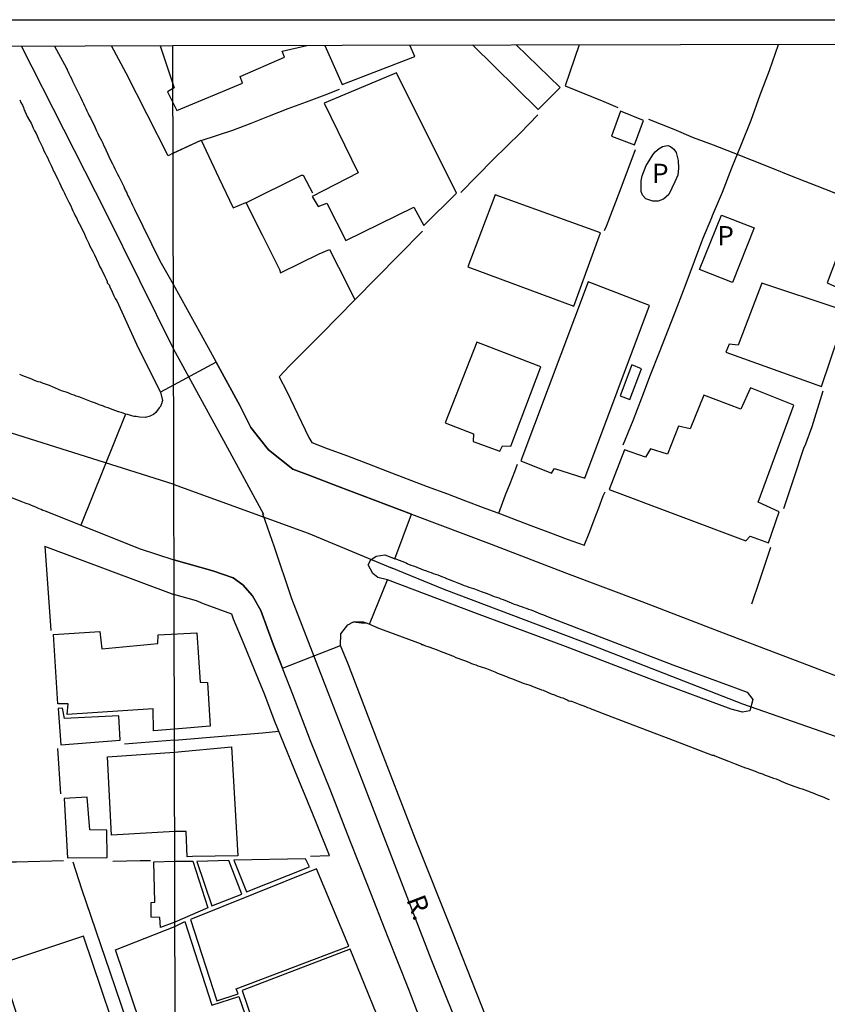
# Model space of a CAD drawing. Units: millimetres. Extents: x 173491 to 175910, y 1665949 to 1668728.
# Drawn here: x 174918 to 175022, y 1668600 to 1668728 of the extents above; entities that cross this region are included whole.
import ezdxf
from ezdxf.enums import TextEntityAlignment as Align

# ---------------------------------------------------------------- set-up
doc = ezdxf.new("R2010")
doc.units = ezdxf.units.MM
doc.header["$MEASUREMENT"] = 0
for name, color, linetype in [('IMAGEM', 7, 'Continuous'), ('V-AREA_VERDE', 3, 'Continuous'), ('V-CANTEIRO', 102, 'Continuous'), ('V-CRUZAMENTO', 1, 'Continuous'), ('V-EDIFICACAO', 2, 'Continuous'), ('V-EIXO_DE_LOGRADOURO', 3, 'Continuous'), ('V-LOTE', 1, 'Continuous'), ('V-NOME_DOS_LOGRADOUROS', 7, 'Continuous'), ('V-QUADRA', 2, 'Continuous'), ('V-TESTADA', 5, 'Continuous'), ('X-LIMITE_1000', 7, 'Continuous'), ('X-LIMITE_5000', 7, 'Continuous')]:
    doc.layers.add(name, color=color, linetype=linetype)
picture_1 = doc.add_image_def('image1.jpg', size_in_pixel=(4029, 4628))

msp = doc.modelspace()

# ---------------------------------------------------------------- linework, layer by layer
at = {"layer": 'V-AREA_VERDE'}
msp.add_lwpolyline([(174978.77, 1668597.06), (174973.92, 1668609.29), (174969.07, 1668621.52), (174964.65, 1668632.91), (174960.38, 1668644.08), (174959.33, 1668646.56), (174959.38, 1668648.08), (174960.28, 1668649.27), (174961.01, 1668649.64), (174962.08, 1668649.52), (174962.8, 1668649.45), (174964.07, 1668648.93), (174964.06, 1668648.93), (174969.77, 1668646.81), (174969.77, 1668646.76), (174969.83, 1668646.73), (174969.94, 1668646.69), (174969.98, 1668646.67), (174970.07, 1668646.65), (174970.33, 1668646.54), (174970.63, 1668646.45), (174970.78, 1668646.42), (174971.87, 1668646.01), (174972.25, 1668645.86), (174972.59, 1668645.73), (174972.85, 1668645.62), (174973.15, 1668645.49), (174973.41, 1668645.41), (174973.71, 1668645.28), (174973.96, 1668645.19), (174974.28, 1668645.03), (174975.39, 1668644.62), (174975.73, 1668644.49), (174976.06, 1668644.36), (174976.31, 1668644.25), (174976.57, 1668644.17), (174976.87, 1668644.06), (174977.13, 1668643.95), (174977.42, 1668643.85), (174977.68, 1668643.76), (174977.98, 1668643.68), (174978.24, 1668643.59), (174978.26, 1668643.59), (174979.31, 1668643.16), (174979.69, 1668642.99), (174980.03, 1668642.86), (174980.29, 1668642.78), (174980.59, 1668642.65), (174980.84, 1668642.56), (174981.1, 1668642.46), (174981.36, 1668642.35), (174981.59, 1668642.25), (174982.77, 1668641.79), (174983.11, 1668641.65), (174983.41, 1668641.56), (174983.71, 1668641.48), (174983.97, 1668641.39), (174984.26, 1668641.26), (174984.52, 1668641.18), (174984.82, 1668641.05), (174985.08, 1668640.96), (174985.38, 1668640.85), (174985.57, 1668640.82), (174986.62, 1668640.34), (174987.04, 1668640.21), (174987.3, 1668640.08), (174987.56, 1668640), (174987.86, 1668639.87), (174988.11, 1668639.79), (174988.37, 1668639.7), (174988.67, 1668639.55), (174988.92, 1668639.44), (174989.18, 1668639.38), (174989.24, 1668639.36), (174990.33, 1668638.95), (174990.72, 1668638.8), (174991.06, 1668638.67), (174991.32, 1668638.57), (174991.62, 1668638.46), (174991.87, 1668638.35), (174992.13, 1668638.27), (174992.43, 1668638.14), (174992.69, 1668638.03), (174993.01, 1668637.89), (174999.89, 1668635.29), (175001.84, 1668634.53), (175007.45, 1668632.4), (175007.67, 1668632.39), (175007.82, 1668632.3), (175008.16, 1668632.16), (175008.44, 1668632.03), (175009.57, 1668631.62), (175010.02, 1668631.43), (175010.43, 1668631.28), (175010.77, 1668631.15), (175011.11, 1668631.02), (175011.45, 1668630.89), (175011.79, 1668630.77), (175011.94, 1668630.7), (175013.03, 1668630.3), (175013.52, 1668630.12), (175013.98, 1668629.98), (175014.32, 1668629.82), (175014.7, 1668629.68), (175015.04, 1668629.53), (175015.39, 1668629.4), (175015.75, 1668629.32), (175016.8, 1668628.86), (175017.35, 1668628.65), (175017.69, 1668628.5), (175018.04, 1668628.39), (175018.42, 1668628.24), (175018.76, 1668628.11), (175018.76, 1668628.11), (175019.1, 1668628.01), (175019.45, 1668627.92), (175019.47, 1668627.91), (175020.73, 1668627.41), (175021.17, 1668627.22), (175021.58, 1668627.07), (175021.93, 1668626.94), (175022.27, 1668626.79), (175022.61, 1668626.66)], dxfattribs=at)
at = {"layer": 'V-CANTEIRO'}
msp.add_lwpolyline([(174966.36, 1668657.82), (174967.83, 1668657.27), (174967.85, 1668657.23), (174967.91, 1668657.21), (174967.97, 1668657.18), (174968.02, 1668657.16), (174968.15, 1668657.12), (174968.45, 1668656.99), (174968.75, 1668656.88), (174968.94, 1668656.85), (174970.03, 1668656.39), (174970.46, 1668656.24), (174970.76, 1668656.12), (174971.06, 1668656.01), (174971.35, 1668655.92), (174971.65, 1668655.82), (174971.95, 1668655.71), (174972.25, 1668655.6), (174972.55, 1668655.47), (174972.85, 1668655.37), (174972.87, 1668655.35), (174973.96, 1668654.92), (174974.39, 1668654.75), (174974.77, 1668654.62), (174975.07, 1668654.49), (174975.37, 1668654.36), (174975.67, 1668654.28), (174975.97, 1668654.15), (174976.27, 1668654.04), (174976.57, 1668653.94), (174976.68, 1668653.92), (174977.55, 1668653.59), (174977.94, 1668653.42), (174978.32, 1668653.29), (174978.62, 1668653.17), (174978.92, 1668653.04), (174979.22, 1668652.93), (174979.52, 1668652.82), (174979.82, 1668652.74), (174980.12, 1668652.61), (174980.39, 1668652.53), (174981.44, 1668652.1), (174981.82, 1668651.95), (174982.17, 1668651.84), (174982.47, 1668651.71), (174982.77, 1668651.61), (174983.07, 1668651.5), (174983.37, 1668651.41), (174983.67, 1668651.28), (174983.97, 1668651.2), (174984.03, 1668651.18), (174985.25, 1668650.69), (174985.61, 1668650.54), (174985.93, 1668650.41), (174986.23, 1668650.3), (175002.35, 1668644.09), (175009.68, 1668641.4), (175011.99, 1668640.56), (175012.73, 1668639.58), (175012.33, 1668638.14), (175011.41, 1668637.96), (175009.91, 1668638.35), (175000.37, 1668641.88), (174988.49, 1668646.47), (174976.95, 1668650.71), (174965.41, 1668655.08), (174964.17, 1668655.37), (174963.51, 1668655.92), (174962.91, 1668657), (174963.28, 1668657.66), (174963.94, 1668658.16), (174965.07, 1668658.32), (174966.41, 1668657.79)], close=True, dxfattribs=at)
at = {"layer": 'V-CRUZAMENTO'}
msp.add_lwpolyline([(174958.94, 1668667.22), (174955.35, 1668668.58), (174953.15, 1668669.39), (174950.02, 1668671.91), (174948.84, 1668673.39), (174947.74, 1668674.81), (174946.29, 1668677.65), (174943.23, 1668683.27), (174936.03, 1668679.35), (174936.31, 1668678.28), (174936.11, 1668677.71), (174936.09, 1668677.69), (174936.03, 1668677.51), (174935.94, 1668677.43), (174935.87, 1668677.34), (174935.79, 1668677.21), (174935.6, 1668676.98), (174935.42, 1668676.74), (174935.13, 1668676.48), (174934.72, 1668676.29), (174934.7, 1668676.27), (174934.04, 1668676.1), (174933.31, 1668676.12), (174932.88, 1668676.2), (174932.62, 1668676.23), (174932.32, 1668676.29), (174932.07, 1668676.37), (174931.77, 1668676.46), (174931.51, 1668676.54), (174925.74, 1668662.14), (174927.24, 1668661.54), (174933.41, 1668659.11), (174937.78, 1668657.68), (174942.81, 1668656.24), (174945.44, 1668655.35), (174946.69, 1668654.45), (174947.96, 1668653), (174949.03, 1668651.09), (174950.68, 1668646.63), (174951.84, 1668643.65), (174959.33, 1668646.56), (174959.38, 1668648.08), (174960.28, 1668649.27), (174961.01, 1668649.64), (174962.28, 1668649.66), (174962.8, 1668649.45), (174963.09, 1668649.33), (174965.41, 1668655.08), (174964.17, 1668655.37), (174963.51, 1668655.92), (174962.91, 1668657), (174963.28, 1668657.66), (174963.94, 1668658.16), (174965.07, 1668658.32), (174966.36, 1668657.81), (174968.53, 1668663.59)], close=True, dxfattribs=at)
at = {"layer": 'V-EDIFICACAO'}
for points in [[(174936.01, 1668724.2), (174937.81, 1668718.75), (174936.94, 1668718.24), (174936.94, 1668718.24), (174938.13, 1668715.82), (174946.67, 1668719.36), (174946.67, 1668719.36), (174946.37, 1668720.2), (174952.07, 1668722.7), (174952.07, 1668722.7), (174951.78, 1668723.48), (174954.97, 1668724.25), (174954.97, 1668724.25)], [(174957.3, 1668724.25), (174959.57, 1668719.17), (174968.98, 1668722.79), (174968.98, 1668722.79), (174968.32, 1668724.28)], [(174976.42, 1668724.3), (174976.42, 1668724.3), (174984.92, 1668715.95), (174987.8, 1668718.78), (174987.8, 1668718.78), (174982.09, 1668724.31), (174982.09, 1668724.31)]]:
    msp.add_lwpolyline(points, dxfattribs=at)
for points in [[(174966.59, 1668720.69), (174957.23, 1668716.78), (174961.61, 1668707.77), (174955.67, 1668704.67), (174956.43, 1668703.38), (174957.55, 1668703.84), (174960.01, 1668698.98), (174968.85, 1668703.29), (174970.15, 1668700.95), (174974.34, 1668705.14), (174966.59, 1668720.69)], [(174995.61, 1668715.72), (174994.45, 1668712.5), (174997.42, 1668711.38), (174998.59, 1668714.53), (174995.61, 1668715.72)], [(175001.04, 1668711.14), (175001.45, 1668711.26), (175001.71, 1668711.28), (175002.08, 1668711.14), (175002.52, 1668710.83), (175002.8, 1668710.39), (175003.08, 1668709.34), (175003.12, 1668708.36), (175003, 1668707.46), (175002.63, 1668706.59), (175001.86, 1668704.96), (175001.17, 1668704.33), (175000.46, 1668704.09), (174999.76, 1668704.09), (174998.89, 1668704.37), (174998.44, 1668704.86), (174998.26, 1668705.32), (174998.25, 1668705.81), (174998.26, 1668706.73), (174998.4, 1668707.38), (174998.91, 1668708.69), (174999.1, 1668708.96), (174999.77, 1668710.07), (175000.1, 1668710.47), (175000.62, 1668710.92), (175001.04, 1668711.14)], [(174979.36, 1668704.92), (174975.81, 1668695.58), (174989.56, 1668690.49), (174993.02, 1668699.99), (174979.36, 1668704.92)], [(175008.67, 1668702.29), (175012.9, 1668700.63), (175012.9, 1668700.63), (175010.11, 1668693.57), (175010.11, 1668693.57), (175005.84, 1668695.23), (175008.67, 1668702.29), (175008.67, 1668702.29), (175008.67, 1668702.29)], [(175013.9, 1668693.47), (175010.85, 1668685.43), (175009.65, 1668685.58), (175009.25, 1668684.53), (175021.63, 1668680.09), (175028.46, 1668700.3), (175025.65, 1668701.37), (175025.23, 1668701.14), (175022.37, 1668693.5), (175024.71, 1668692.42), (175023.76, 1668690.18), (175013.9, 1668693.47)], [(174982.7, 1668670.46), (174986.65, 1668668.89), (174987.04, 1668669.48), (174990.96, 1668668.25), (174999.36, 1668690.6), (174991.39, 1668693.63), (174982.7, 1668670.46)], [(174976.98, 1668685.85), (174972.91, 1668675.41), (174976.54, 1668673.97), (174976.51, 1668672.99), (174979.98, 1668671.71), (174980.3, 1668672.43), (174981.41, 1668672.37), (174985.3, 1668682.64), (174976.98, 1668685.85)], [(174995.56, 1668678.91), (174996.79, 1668678.42), (174998.33, 1668682.39), (174997.08, 1668682.9), (174995.56, 1668678.91)], [(175003.1, 1668674.95), (175001.66, 1668671.33), (174999.46, 1668672.04), (174998.83, 1668670.94), (174996.12, 1668671.9), (174994.11, 1668666.76), (175011.84, 1668660.13), (175012.39, 1668660.71), (175014.75, 1668659.87), (175016.12, 1668663.86), (175013.43, 1668665.15), (175018.03, 1668677.7), (175012.44, 1668679.92), (175011.18, 1668677.18), (175006.38, 1668678.97), (175004.62, 1668674.6), (175003.1, 1668674.95)], [(174940.74, 1668648.23), (174940.74, 1668648.23), (174940.74, 1668648.23), (174941.18, 1668641.84), (174942.13, 1668641.79), (174942.13, 1668641.79), (174942.46, 1668636.13), (174937.84, 1668635.75), (174935.14, 1668635.53), (174935.08, 1668638.39), (174923.97, 1668637.63), (174924.09, 1668639.03), (174922.73, 1668639.03), (174922.17, 1668648.01), (174928.18, 1668648.41), (174928.42, 1668646.17), (174935.7, 1668646.83), (174935.73, 1668647.94)], [(174923.61, 1668637.15), (174923.33, 1668638.46), (174922.79, 1668638.41), (174923.12, 1668633.73), (174930.82, 1668634.32), (174930.66, 1668637.46), (174923.61, 1668637.15)], [(174937.87, 1668622.52), (174929.71, 1668622.04), (174929.16, 1668632.16), (174937.84, 1668632.78), (174945.21, 1668633.45), (174945.21, 1668633.45), (174945.21, 1668633.45), (174945.21, 1668633.45), (174946.06, 1668619.34), (174946.06, 1668619.34), (174940.19, 1668619.29), (174939.48, 1668619.24), (174939.35, 1668622.49)], [(174923.56, 1668626.79), (174924.01, 1668619.09), (174929.14, 1668619.13), (174929.08, 1668622.68), (174926.89, 1668622.73), (174926.55, 1668626.96), (174923.56, 1668626.79)], [(174937.87, 1668618.66), (174940.22, 1668618.66), (174942.15, 1668612.65), (174942.15, 1668612.65), (174937.91, 1668610.78), (174936.05, 1668610.08), (174935.96, 1668611.39), (174934.82, 1668611.43), (174934.81, 1668613.33), (174935.31, 1668613.37), (174935.15, 1668618.58)], [(174940.72, 1668618.63), (174942.67, 1668612.89), (174946.57, 1668614.4), (174944.9, 1668618.74), (174940.72, 1668618.63)], [(174945.55, 1668618.78), (174947.18, 1668614.68), (174955.33, 1668617.94), (174954.8, 1668618.99), (174945.55, 1668618.78)], [(174939.94, 1668611.11), (174943.34, 1668600.6), (174946.07, 1668601.5), (174945.84, 1668602.13), (174960.4, 1668607.68), (174956.25, 1668617.67), (174939.94, 1668611.11)], [(174937.9, 1668610.22), (174939.18, 1668610.87), (174942.7, 1668600.03), (174942.7, 1668600.03), (174942.7, 1668600.03), (174942.7, 1668600.03), (174942.7, 1668600.03), (174942.7, 1668600.03), (174946.18, 1668601.16), (174946.18, 1668601.16), (174949.07, 1668592.8), (174949.07, 1668592.8), (174949.07, 1668592.8), (174949.07, 1668592.8), (174949.07, 1668592.8), (174949.07, 1668592.8), (174949.07, 1668592.8), (174937.95, 1668589.01), (174936.52, 1668588.56), (174930.21, 1668607.2)], [(174915.3, 1668605.38), (174917.7, 1668597.93), (174914.87, 1668596.61), (174918.26, 1668586.87), (174931.96, 1668591.47), (174926.07, 1668608.97), (174915.3, 1668605.38)], [(174946.62, 1668601.94), (174950.85, 1668589.51), (174955.31, 1668590.86), (174956.4, 1668588.61), (174965.18, 1668591.51), (174964.53, 1668593.59), (174965.89, 1668594.27), (174960.58, 1668607.27), (174946.62, 1668601.94)]]:
    msp.add_lwpolyline(points, close=True, dxfattribs=at)
at = {"layer": 'V-EIXO_DE_LOGRADOURO'}
for points in [[(174937.66, 1668667.45), (174916.73, 1668674.07), (174890.86, 1668684.07), (174864.99, 1668694.07), (174859.97, 1668695.58), (174844.84, 1668701.67), (174819.13, 1668711.19), (174794.38, 1668720.71), (174784.53, 1668723.73)], [(174937.71, 1668684.96), (174929.02, 1668702.58), (174918.03, 1668724.14)], [(174949.42, 1668663.54), (174944.74, 1668672.1), (174937.71, 1668684.96)], [(174937.66, 1668667.45), (174955.14, 1668661.12), (174966.01, 1668656.61)], [(174950.8, 1668659.29), (174949.29, 1668663.6)], [(175026.77, 1668464.87), (175022.12, 1668476.7), (175017.47, 1668488.53), (175012.82, 1668500.36), (175008.17, 1668512.19), (175003.46, 1668524.02), (174998.69, 1668535.85), (174994.04, 1668547.62), (174989.39, 1668559.39), (174984.91, 1668570.99), (174980.49, 1668582.53), (174975.78, 1668594.25), (174971.07, 1668605.97), (174966.59, 1668617.63), (174962.11, 1668629.29), (174957.57, 1668640.95), (174953.03, 1668652.61), (174950.75, 1668659.42)], [(174965.79, 1668656.7), (174972.72, 1668653.89), (174992, 1668646.57), (175011.4, 1668639.02), (175029.93, 1668632.57), (175048.46, 1668625.6), (175066.99, 1668618.63), (175085.29, 1668611.49), (175103.59, 1668604.46), (175122.06, 1668597.32), (175140.82, 1668590.35), (175159.58, 1668583.38), (175178.34, 1668576.35), (175196.93, 1668569.32), (175215.75, 1668562.29), (175234.8, 1668555.26), (175253.1, 1668548.12), (175271.17, 1668540.74), (175289.59, 1668533.54)]]:
    msp.add_lwpolyline(points, dxfattribs=at)
at = {"layer": 'V-LOTE'}
for points in [[(174937.67, 1668710.29), (174937.03, 1668709.97), (174931.58, 1668720.67), (174929.71, 1668724.19)], [(174990.23, 1668724.33), (174988.42, 1668718.99), (174993.42, 1668716.97), (174995.24, 1668716.22)], [(174995.93, 1668672.54), (174997.22, 1668675.72), (174998.36, 1668678.65), (174999.48, 1668681.63), (175000.65, 1668684.56), (175001.82, 1668687.51), (175002.96, 1668690.49), (175004.1, 1668693.45), (175005.18, 1668696.32), (175006.27, 1668699.19), (175007.44, 1668701.96), (175007.52, 1668702.21), (175008.79, 1668705.23), (175010.03, 1668708.41), (175011.26, 1668711.47), (175012.5, 1668714.56), (175013.67, 1668717.83), (175014.9, 1668720.99), (175016.07, 1668724.38), (175016.07, 1668724.38)], [(174941.32, 1668711.95), (174945.39, 1668713.27), (174947.77, 1668714.18), (174950.16, 1668715.12), (174952.56, 1668716.06), (174954.96, 1668716.96), (174957.36, 1668717.85), (174959.21, 1668718.59)], [(174974.9, 1668705.21), (174979.1, 1668709.48), (174982.63, 1668712.94), (174984.89, 1668715.25)], [(174999.24, 1668714.68), (175002.48, 1668713.4), (175005.02, 1668712.33), (175007.58, 1668711.36), (175010.14, 1668710.39), (175012.65, 1668709.4), (175015.16, 1668708.38), (175017.68, 1668707.36), (175020.23, 1668706.36), (175022.79, 1668705.37), (175025.32, 1668704.35), (175027.85, 1668703.33), (175029.62, 1668702.65), (175029.17, 1668701.29), (175028.91, 1668700.72)], [(174937.65, 1668710.28), (174941.31, 1668711.97), (174943.6, 1668707.09), (174945.46, 1668703.23), (174947.09, 1668703.9), (174949.21, 1668699.73), (174951.44, 1668695.22), (174951.59, 1668694.8), (174956.6, 1668697.25), (174957.9, 1668697.85), (174960.26, 1668693.27), (174961.2, 1668691.3), (174959.01, 1668689.06), (174956.92, 1668686.94), (174954.82, 1668684.85), (174952.74, 1668682.76), (174951.42, 1668681.36), (174952.4, 1668679.47), (174953.34, 1668677.47), (174954.29, 1668675.48), (174955.24, 1668673.49), (174955.61, 1668672.87), (174957.62, 1668672.08), (174960.23, 1668671.12), (174962.84, 1668670.15), (174965.4, 1668669.15), (174967.96, 1668668.15), (174970.55, 1668667.16), (174973.19, 1668666.23), (174975.51, 1668665.3), (174977.83, 1668664.44), (174980.04, 1668663.62), (174982.19, 1668662.8), (174984.34, 1668661.98), (174986.52, 1668661.17), (174988.7, 1668660.36), (174990.88, 1668659.55)], [(174997.5, 1668710.73), (174995.51, 1668705.43), (174993.76, 1668700.8), (174993.49, 1668700.26)], [(174947.08, 1668703.89), (174954.3, 1668707.43), (174954.51, 1668707.47), (174955.7, 1668705.17)], [(174961.2, 1668691.3), (174966.89, 1668697.11), (174969.97, 1668700.2)], [(175021.8, 1668679.51), (175020.36, 1668674.88), (175019.54, 1668672.63), (175019.27, 1668672.08), (175017.99, 1668668.13), (175016.68, 1668664.28)], [(174979.84, 1668663.69), (174980.71, 1668666.06), (174981.32, 1668667.56), (174981.9, 1668669.12), (174982.24, 1668670.04)], [(174990.91, 1668659.54), (174991.61, 1668661.33), (174992.19, 1668662.86), (174992.77, 1668664.4), (174993.35, 1668665.94), (174993.61, 1668666.48)], [(174921.03, 1668659.43), (174937.74, 1668653.19)], [(174921.06, 1668659.42), (174921.85, 1668648.54)], [(175015, 1668659.27), (175013.54, 1668654.87), (175012.55, 1668651.95)], [(174955.46, 1668619.31), (174957.93, 1668619.42), (174956.16, 1668623.81), (174954.76, 1668627.15), (174953.43, 1668630.42), (174952.1, 1668633.69), (174950.77, 1668636.96), (174949.53, 1668640.2), (174948.19, 1668643.45), (174946.86, 1668646.7), (174945.47, 1668649.97), (174945.25, 1668650.62), (174941.61, 1668651.97), (174940.69, 1668652.35), (174937.74, 1668653.19)], [(174937.84, 1668634.33), (174944.55, 1668634.91), (174949.23, 1668635.26), (174951.37, 1668635.48)], [(174922.72, 1668633.23), (174923.09, 1668627.38)], [(174937.84, 1668634.33), (174931.37, 1668633.82)], [(174923.49, 1668618.7), (174917.4, 1668618.54), (174911.89, 1668618.52)], [(174937.18, 1668581.45), (174933.19, 1668593.54), (174929.53, 1668604.29), (174925.87, 1668615.04), (174924.73, 1668618.54)], [(174929.86, 1668618.66), (174933.42, 1668618.74), (174934.76, 1668618.76)]]:
    msp.add_lwpolyline(points, dxfattribs=at)
at = {"layer": 'V-QUADRA'}
for points in [[(174922.3, 1668724.16), (174923.86, 1668721.29), (174923.88, 1668721.25), (174923.93, 1668721.14), (174923.97, 1668721.06), (174924.03, 1668720.91), (174924.16, 1668720.61), (174924.33, 1668720.27), (174924.49, 1668719.97), (174924.63, 1668719.62), (174924.8, 1668719.28), (174924.98, 1668718.94), (174925.11, 1668718.66), (174925.66, 1668717.53), (174925.88, 1668717.05), (174926.05, 1668716.71), (174926.18, 1668716.41), (174926.35, 1668716.07), (174926.49, 1668715.77), (174926.65, 1668715.43), (174926.82, 1668715.13), (174926.95, 1668714.85), (174927.52, 1668713.69), (174927.76, 1668713.2), (174927.93, 1668712.86), (174928.06, 1668712.56), (174928.23, 1668712.22), (174928.4, 1668711.92), (174928.55, 1668711.57), (174928.7, 1668711.23), (174928.85, 1668710.93), (174928.94, 1668710.74), (174929.58, 1668709.41), (174929.81, 1668708.92), (174929.99, 1668708.58), (174930.11, 1668708.28), (174930.29, 1668707.93), (174930.46, 1668707.59), (174930.63, 1668707.29), (174930.76, 1668707.01), (174931.27, 1668705.97), (174931.48, 1668705.49), (174931.66, 1668705.15), (174931.78, 1668704.85), (174931.96, 1668704.51), (174932.11, 1668704.21), (174932.3, 1668703.87), (174932.43, 1668703.57), (174932.58, 1668703.22), (174932.66, 1668703.03), (174935.94, 1668696.36), (174937.66, 1668693.33)], [(174917.8, 1668717.18), (174917.97, 1668716.84), (174918.15, 1668716.5), (174918.3, 1668716.2), (174918.36, 1668716.05), (174918.79, 1668715.04), (174919.09, 1668714.53), (174919.28, 1668714.19), (174919.41, 1668713.89), (174919.54, 1668713.54), (174919.73, 1668713.2), (174919.92, 1668712.86), (174920.05, 1668712.56), (174920.18, 1668712.22), (174920.23, 1668712.11), (174920.74, 1668711.06), (174920.95, 1668710.59), (174921.12, 1668710.29), (174921.29, 1668709.95), (174921.44, 1668709.65), (174921.59, 1668709.3), (174921.74, 1668708.96), (174921.94, 1668708.62), (174922.04, 1668708.32), (174922.19, 1668707.98), (174922.19, 1668707.95), (174922.29, 1668707.78), (174922.75, 1668706.9), (174922.96, 1668706.44), (174923.14, 1668706.09), (174923.26, 1668705.75), (174923.43, 1668705.45), (174923.61, 1668705.11), (174923.69, 1668704.91), (174923.77, 1668704.72), (174924.16, 1668703.95), (174924.42, 1668703.48), (174924.55, 1668703.14), (174924.68, 1668702.84), (174924.85, 1668702.5), (174925, 1668702.2), (174925.19, 1668701.85), (174925.34, 1668701.51), (174925.49, 1668701.19), (174925.77, 1668700.7), (174926.2, 1668699.8), (174926.43, 1668699.29), (174926.6, 1668698.94), (174926.77, 1668698.6), (174926.9, 1668698.26), (174927.07, 1668697.96), (174927.27, 1668697.55), (174927.47, 1668697.16), (174927.95, 1668696.12), (174928.19, 1668695.6), (174928.38, 1668695.26), (174928.51, 1668694.96), (174928.7, 1668694.62), (174928.83, 1668694.32), (174929, 1668693.98), (174929.11, 1668693.68), (174929.15, 1668693.53), (174929.37, 1668693.25), (174929.49, 1668692.98), (174929.77, 1668692.33), (174930.01, 1668691.84), (174930.18, 1668691.49), (174930.37, 1668691.17), (174933.16, 1668685.12), (174936.03, 1668679.35), (174936.31, 1668678.28), (174936.11, 1668677.71), (174936.09, 1668677.68), (174936.07, 1668677.62), (174936.03, 1668677.51), (174935.94, 1668677.43), (174935.87, 1668677.34), (174935.87, 1668677.34), (174935.79, 1668677.21), (174935.6, 1668676.98), (174935.42, 1668676.74), (174935.13, 1668676.48), (174934.72, 1668676.29), (174934.7, 1668676.27), (174934.04, 1668676.1), (174933.31, 1668676.12), (174932.88, 1668676.2), (174932.62, 1668676.23), (174932.32, 1668676.29), (174932.07, 1668676.37), (174931.77, 1668676.46), (174931.51, 1668676.54), (174931.21, 1668676.63), (174930.95, 1668676.72), (174930.65, 1668676.8), (174930.59, 1668676.81), (174929.58, 1668677.19), (174929.24, 1668677.32), (174928.9, 1668677.44), (174928.64, 1668677.55), (174928.38, 1668677.64), (174928.08, 1668677.74), (174927.85, 1668677.85), (174927.48, 1668678), (174927.23, 1668678.09), (174927.08, 1668678.13), (174925.81, 1668678.62), (174925.47, 1668678.75), (174925.13, 1668678.86), (174924.87, 1668678.97), (174924.57, 1668679.05), (174924.32, 1668679.16), (174924.06, 1668679.27), (174923.8, 1668679.37), (174923.54, 1668679.46), (174923.22, 1668679.55), (174921.66, 1668680.21), (174921.28, 1668680.34), (174921.02, 1668680.44), (174920.76, 1668680.55), (174920.5, 1668680.64), (174920.21, 1668680.72), (174919.95, 1668680.81), (174919.65, 1668680.94), (174919.39, 1668681.07), (174918.19, 1668681.49), (174917.8, 1668681.64)], [(174937.66, 1668693.33), (174942.21, 1668685.15), (174946.29, 1668677.65), (174947.74, 1668674.81), (174948.84, 1668673.39), (174950.02, 1668671.91), (174953.15, 1668669.39), (174955.35, 1668668.58), (174958.94, 1668667.22), (174968.9, 1668663.45), (174978.86, 1668659.71), (174988.62, 1668655.94), (174998.35, 1668652.26), (175008.89, 1668648.23), (175020.01, 1668644), (175029.71, 1668640.29)], [(174916.63, 1668665.78), (174918.15, 1668665.18), (174918.6, 1668665.01), (174919.01, 1668664.86), (174919.31, 1668664.73), (174919.65, 1668664.6), (174919.95, 1668664.47), (174920.29, 1668664.32), (174920.59, 1668664.21), (174920.78, 1668664.11), (174921.1, 1668664), (174927.24, 1668661.54), (174933.41, 1668659.11), (174937.78, 1668657.68)], [(174938.09, 1668577.63), (174947.2, 1668580.77), (174956.9, 1668584.33), (174967.38, 1668587.86), (174969.93, 1668588.64), (174971.14, 1668589.57), (174971.98, 1668590.9), (174971.93, 1668591.6), (174971.64, 1668593.07), (174970.74, 1668595.36), (174968.19, 1668602.08), (174965.53, 1668608.8), (174962.87, 1668615.52), (174960.55, 1668621.37), (174958.09, 1668627.71), (174955.46, 1668634.26), (174953.17, 1668640.23), (174950.68, 1668646.63), (174949.03, 1668651.09), (174947.96, 1668653), (174946.69, 1668654.45), (174945.44, 1668655.35), (174942.81, 1668656.24), (174937.78, 1668657.68)], [(174966.36, 1668657.82), (174967.83, 1668657.27), (174967.85, 1668657.23), (174967.91, 1668657.21), (174967.97, 1668657.18), (174968.02, 1668657.16), (174968.15, 1668657.12), (174968.45, 1668656.99), (174968.75, 1668656.88), (174968.94, 1668656.85), (174970.03, 1668656.39), (174970.46, 1668656.24), (174970.76, 1668656.12), (174971.06, 1668656.01), (174971.35, 1668655.92), (174971.65, 1668655.82), (174971.95, 1668655.71), (174972.25, 1668655.6), (174972.55, 1668655.47), (174972.85, 1668655.37), (174972.87, 1668655.35), (174973.96, 1668654.92), (174974.39, 1668654.75), (174974.77, 1668654.62), (174975.07, 1668654.49), (174975.37, 1668654.36), (174975.67, 1668654.28), (174975.97, 1668654.15), (174976.27, 1668654.04), (174976.57, 1668653.94), (174976.68, 1668653.92), (174977.55, 1668653.59), (174977.94, 1668653.42), (174978.32, 1668653.29), (174978.62, 1668653.17), (174978.92, 1668653.04), (174979.22, 1668652.93), (174979.52, 1668652.82), (174979.82, 1668652.74), (174980.12, 1668652.61), (174980.39, 1668652.53), (174981.44, 1668652.1), (174981.82, 1668651.95), (174982.17, 1668651.84), (174982.47, 1668651.71), (174982.77, 1668651.61), (174983.07, 1668651.5), (174983.37, 1668651.41), (174983.67, 1668651.28), (174983.97, 1668651.2), (174984.03, 1668651.18), (174985.25, 1668650.69), (174985.61, 1668650.54), (174985.93, 1668650.41), (174986.23, 1668650.3), (175002.35, 1668644.09), (175009.68, 1668641.4), (175011.99, 1668640.56), (175012.73, 1668639.58), (175012.33, 1668638.14), (175011.41, 1668637.96), (175009.91, 1668638.35), (175000.37, 1668641.88), (174988.49, 1668646.47), (174976.95, 1668650.71), (174965.41, 1668655.08), (174964.17, 1668655.37), (174963.51, 1668655.92), (174962.91, 1668657), (174963.28, 1668657.66), (174963.94, 1668658.16), (174965.07, 1668658.32), (174966.41, 1668657.79)], [(174978.77, 1668597.06), (174973.92, 1668609.29), (174969.07, 1668621.52), (174964.65, 1668632.91), (174960.38, 1668644.08), (174959.33, 1668646.56), (174959.38, 1668648.08), (174960.28, 1668649.27), (174961.01, 1668649.64), (174962.28, 1668649.66), (174962.8, 1668649.45), (174964.07, 1668648.93)], [(174964.06, 1668648.93), (174969.77, 1668646.81), (174969.77, 1668646.76), (174969.83, 1668646.73), (174969.94, 1668646.69), (174969.98, 1668646.67), (174970.07, 1668646.65), (174970.33, 1668646.54), (174970.63, 1668646.45), (174970.78, 1668646.42), (174971.87, 1668646.01), (174972.25, 1668645.86), (174972.59, 1668645.73), (174972.85, 1668645.62), (174973.15, 1668645.49), (174973.41, 1668645.41), (174973.71, 1668645.28), (174973.96, 1668645.19), (174974.28, 1668645.03), (174975.39, 1668644.62), (174975.73, 1668644.49), (174976.06, 1668644.36), (174976.31, 1668644.25), (174976.57, 1668644.17), (174976.87, 1668644.06), (174977.13, 1668643.95), (174977.42, 1668643.85), (174977.68, 1668643.76), (174977.98, 1668643.68), (174978.24, 1668643.59), (174978.26, 1668643.59), (174979.31, 1668643.16), (174979.69, 1668642.99), (174980.03, 1668642.86), (174980.29, 1668642.78), (174980.59, 1668642.65), (174980.84, 1668642.56), (174981.1, 1668642.46), (174981.36, 1668642.35), (174981.59, 1668642.25), (174982.77, 1668641.79), (174983.11, 1668641.65), (174983.41, 1668641.56), (174983.71, 1668641.48), (174983.97, 1668641.39), (174984.26, 1668641.26), (174984.52, 1668641.18), (174984.82, 1668641.05), (174985.08, 1668640.96), (174985.38, 1668640.85), (174985.57, 1668640.82), (174986.62, 1668640.34), (174987.04, 1668640.21), (174987.3, 1668640.08), (174987.56, 1668640), (174987.86, 1668639.87), (174988.11, 1668639.79), (174988.37, 1668639.7), (174988.67, 1668639.55), (174988.92, 1668639.44), (174989.18, 1668639.38), (174989.24, 1668639.36), (174990.33, 1668638.95), (174990.72, 1668638.8), (174991.06, 1668638.67), (174991.32, 1668638.57), (174991.62, 1668638.46), (174991.87, 1668638.35), (174992.13, 1668638.27), (174992.43, 1668638.14), (174992.69, 1668638.03), (174993.01, 1668637.89), (174999.89, 1668635.29), (175001.84, 1668634.53), (175007.45, 1668632.4), (175007.67, 1668632.39), (175007.82, 1668632.3), (175008.16, 1668632.16), (175008.44, 1668632.03), (175009.57, 1668631.62), (175010.02, 1668631.43), (175010.43, 1668631.28), (175010.77, 1668631.15), (175011.11, 1668631.02), (175011.45, 1668630.89), (175011.79, 1668630.77), (175011.94, 1668630.7), (175013.03, 1668630.3), (175013.52, 1668630.12), (175013.98, 1668629.98), (175014.32, 1668629.82), (175014.7, 1668629.68), (175015.04, 1668629.53), (175015.39, 1668629.4), (175015.75, 1668629.32), (175016.8, 1668628.86), (175017.35, 1668628.65), (175017.69, 1668628.5), (175018.04, 1668628.39), (175018.42, 1668628.24), (175018.76, 1668628.11), (175018.76, 1668628.11), (175019.1, 1668628.01), (175019.45, 1668627.92), (175019.47, 1668627.91), (175020.73, 1668627.41), (175021.17, 1668627.22), (175021.58, 1668627.07), (175021.93, 1668626.94), (175022.27, 1668626.79), (175022.61, 1668626.66)]]:
    msp.add_lwpolyline(points, dxfattribs=at)
at = {"layer": 'V-TESTADA'}
for points in [[(174937.67, 1668710.29), (174937.03, 1668709.97), (174931.58, 1668720.67), (174929.71, 1668724.19)], [(174937.67, 1668710.29), (174941.31, 1668711.97), (174943.6, 1668707.09), (174945.46, 1668703.23), (174947.09, 1668703.9), (174949.21, 1668699.73), (174951.44, 1668695.22), (174951.59, 1668694.8), (174956.6, 1668697.25), (174957.9, 1668697.85), (174960.26, 1668693.27), (174961.2, 1668691.3), (174959.01, 1668689.06), (174956.92, 1668686.94), (174954.82, 1668684.85), (174952.74, 1668682.76), (174951.42, 1668681.36), (174952.4, 1668679.47), (174953.34, 1668677.47), (174954.29, 1668675.48), (174955.24, 1668673.49), (174955.61, 1668672.87), (174957.62, 1668672.08), (174960.23, 1668671.12), (174962.84, 1668670.15), (174965.4, 1668669.15), (174967.96, 1668668.15), (174970.55, 1668667.16), (174973.19, 1668666.23), (174975.51, 1668665.3), (174977.83, 1668664.44), (174980.04, 1668663.62), (174982.19, 1668662.8), (174984.34, 1668661.98), (174986.52, 1668661.17), (174988.7, 1668660.36), (174990.88, 1668659.55)], [(174921.03, 1668659.43), (174937.74, 1668653.19)], [(174955.46, 1668619.31), (174957.93, 1668619.42), (174956.16, 1668623.81), (174954.76, 1668627.15), (174953.43, 1668630.42), (174952.1, 1668633.69), (174950.77, 1668636.96), (174949.53, 1668640.2), (174948.19, 1668643.45), (174946.86, 1668646.7), (174945.47, 1668649.97), (174945.25, 1668650.62), (174941.61, 1668651.97), (174940.69, 1668652.35), (174937.74, 1668653.19)]]:
    msp.add_lwpolyline(points, dxfattribs=at)
at = {"layer": 'X-LIMITE_1000'}
msp.add_line((174943.94, 1665952.71), (174937.64, 1668724.15), dxfattribs=at)
at = {"layer": 'X-LIMITE_5000'}
msp.add_lwpolyline([(173491.73, 1668720.83), (173973.7, 1668721.98), (174455.67, 1668723.11), (174937.64, 1668724.21), (175419.61, 1668725.3), (175901.58, 1668726.37), (175902.79, 1668172.08), (175904, 1667617.79), (175905.22, 1667063.51), (175906.43, 1666509.22), (175907.64, 1665954.93), (175425.8, 1665953.87), (174943.95, 1665952.78), (174462.1, 1665951.67), (173980.25, 1665950.54), (173498.4, 1665949.39), (173497.07, 1666503.68), (173495.73, 1667057.97), (173494.4, 1667612.26), (173493.06, 1668166.54), (173491.73, 1668720.83)], dxfattribs=at)

# ---------------------------------------------------------------- texts
at = {"layer": 'V-NOME_DOS_LOGRADOUROS'}
for p in [(174999.67, 1668705.65), (175008.12, 1668697.58)]:
    msp.add_text('P', height=2.5, dxfattribs=at).set_placement(p, align=Align.BOTTOM_LEFT)
msp.add_text('R.', height=2.5, rotation=291, dxfattribs=at).set_placement((174967.1, 1668613.41), align=Align.BOTTOM_LEFT)

# ---------------------------------------------------------------- referenced raster images: frames only (the image files are external)
at = {"layer": 'IMAGEM'}
image = msp.add_image(picture_1, insert=(173491.1, 1665949.39), size_in_units=(2418.6, 2778.18), dxfattribs=at)
image.dxf.flags = 7

doc.saveas('drawing.dxf')
